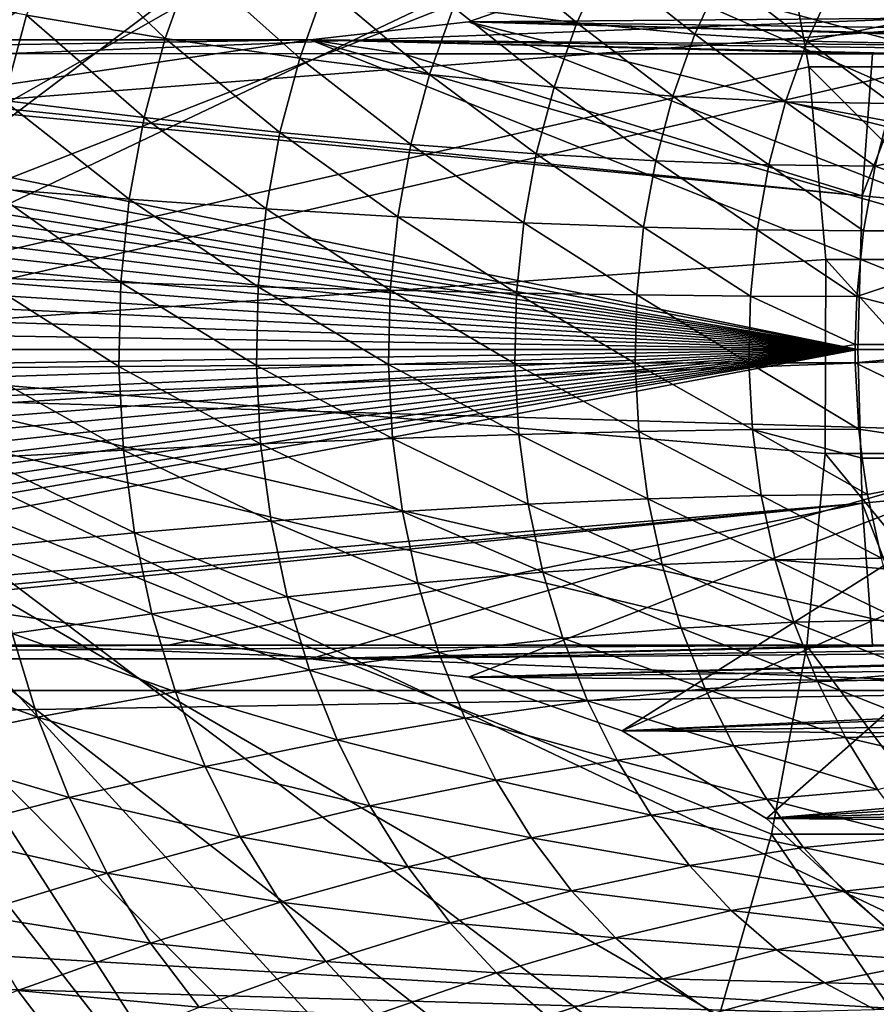
# Model space of a CAD drawing. Extents: x -96 to 95, y -176 to 36.
# Drawn here: x 47 to 55, y -6 to 3 of the extents above; entities that cross this region are included whole.
import ezdxf

# ---------------------------------------------------------------- set-up
doc = ezdxf.new("R2010")
doc.units = 0
doc.header["$MEASUREMENT"] = 0
for name, color, linetype in [('L3', 7, 'Continuous'), ('L4', 7, 'Continuous'), ('L8', 7, 'Continuous')]:
    doc.layers.add(name, color=color, linetype=linetype)

msp = doc.modelspace()

# ---------------------------------------------------------------- linework, layer by layer
at = {"layer": 'L3', "color": 7}
for points in [[(56.7405, 2.05, 93.14461), (53.6309, 3.939746, 95.75388), (54.72472, 4.939556, 94.83605)], [(56.7405, 2.05, 93.14461), (52.4207, 3.203074, 96.76935), (53.6309, 3.939746, 95.75388)], [(56.50913, 1.402283, 93.33876), (51.1309, 2.751922, 97.85162), (52.4207, 3.203074, 96.76935)], [(51.1309, 2.751922, 97.85162), (60.46786, 2.826225, 107.6118), (52.4207, 3.203074, 96.76935)], [(56.50913, 1.402283, 93.33876), (52.4207, 3.203074, 96.76935), (56.7405, 2.05, 93.14461)], [(51.1309, 2.751922, 97.85162), (59.80814, 2.636114, 108.161), (60.46786, 2.826225, 107.6118)], [(56.36743, 0.711958, 93.45765), (49.80068, 2.6, 98.96781), (51.1309, 2.751922, 97.85162)], [(59.13772, 2.521213, 108.7186), (51.1309, 2.751922, 97.85162), (49.80068, 2.6, 98.96781)], [(56.36743, 0.711958, 93.45765), (51.1309, 2.751922, 97.85162), (56.50913, 1.402283, 93.33876)], [(59.26179, 2.536676, 108.6154), (59.80814, 2.636114, 108.161), (51.1309, 2.751922, 97.85162)], [(59.26179, 2.536676, 108.6154), (51.1309, 2.751922, 97.85162), (59.13772, 2.521213, 108.7186)], [(56.31972, 0, 93.49769), (32.15101, 0, 113.7776), (49.80068, 2.6, 98.96781)], [(32.15101, 0, 113.7776), (34.14273, 2.6, 112.1064), (49.80068, 2.6, 98.96781)], [(34.14273, 2.6, 112.1064), (42.67914, 2.484105, 122.2797), (49.80068, 2.6, 98.96781)], [(49.80068, 2.6, 98.96781), (42.67914, 2.484105, 122.2797), (50.58139, 2.483108, 115.798)], [(56.31972, 0, 93.49769), (49.80068, 2.6, 98.96781), (56.36743, 0.711958, 93.45765)], [(59.13772, 2.521213, 108.7186), (49.80068, 2.6, 98.96781), (58.45708, 2.482475, 109.2841)], [(54.89771, 2.482716, 112.2348), (58.45708, 2.482475, 109.2841), (49.80068, 2.6, 98.96781)], [(54.89771, 2.482716, 112.2348), (49.80068, 2.6, 98.96781), (54.52256, 2.482746, 112.5451)], [(49.80068, 2.6, 98.96781), (50.58139, 2.483108, 115.798), (54.52256, 2.482746, 112.5451)], [(42.34502, 2.446414, 122.5526), (54.43469, 1.290291, 112.6189), (42.67914, 2.484105, 122.2797)], [(42.67914, 2.484105, 122.2797), (54.43469, 1.290291, 112.6189), (50.58139, 2.483108, 115.798)], [(54.43469, 1.290291, 112.6189), (54.52256, 2.482746, 112.5451), (50.58139, 2.483108, 115.798)], [(54.43469, 1.290291, 112.6189), (54.89771, 2.482716, 112.2348), (54.52256, 2.482746, 112.5451)], [(68.13813, 0, 101.2039), (54.89771, 2.482716, 112.2348), (54.43469, 1.290291, 112.6189)], [(42.02105, 2.334387, 122.8172), (54.39898, 0, 112.6489), (42.34502, 2.446414, 122.5526)], [(42.34502, 2.446414, 122.5526), (54.39898, 0, 112.6489), (54.43469, 1.290291, 112.6189)], [(42.02105, 2.334387, 122.8172), (41.71706, 2.151422, 123.0655), (54.39898, 0, 112.6489)], [(41.71706, 2.151422, 123.0655), (41.57547, 2.03499, 123.1812), (54.39898, 0, 112.6489)], [(54.39898, 0, 112.6489), (41.57547, 2.03499, 123.1812), (41.4423, 1.903076, 123.29)], [(54.39898, 0, 112.6489), (41.4423, 1.903076, 123.29), (41.31845, 1.756575, 123.3911)], [(41.31845, 1.756575, 123.3911), (41.2051, 1.596893, 123.4837), (54.39898, 0, 112.6489)], [(54.39898, 0, 112.6489), (41.2051, 1.596893, 123.4837), (41.10295, 1.425044, 123.5671)], [(54.39898, 0, 112.6489), (41.10295, 1.425044, 123.5671), (41.0127, 1.242176, 123.6409)], [(41.0127, 1.242176, 123.6409), (40.93505, 1.049574, 123.7043), (54.39898, 0, 112.6489)], [(54.43469, 1.290291, 112.6189), (54.39898, 0, 112.6489), (68.13813, 0, 101.2039)], [(54.39898, 0, 112.6489), (40.93505, 1.049574, 123.7043), (40.87093, 0.849706, 123.7567)], [(54.39898, 0, 112.6489), (40.87093, 0.849706, 123.7567), (40.82049, 0.643213, 123.7979)], [(40.82049, 0.643213, 123.7979), (40.78411, 0.431409, 123.8276), (54.39898, 0, 112.6489)], [(54.39898, 0, 112.6489), (40.78411, 0.431409, 123.8276), (40.76215, 0.215922, 123.8455)], [(54.39898, 0, 112.6489), (40.76215, 0.215922, 123.8455), (40.75487, 0, 123.8515)], [(56.36743, -0.711958, 93.45765), (32.15101, 0, 113.7776), (56.31972, 0, 93.49769)], [(56.36743, -0.711958, 93.45765), (49.80068, -2.6, 98.96781), (32.15101, 0, 113.7776)], [(32.15101, 0, 113.7776), (49.80068, -2.6, 98.96781), (34.14273, -2.6, 112.1064)], [(54.39898, 0, 112.6489), (40.75487, 0, 123.8515), (40.76217, -0.216204, 123.8455)], [(40.76217, -0.216204, 123.8455), (40.78411, -0.431409, 123.8276), (54.39898, 0, 112.6489)], [(54.39898, 0, 112.6489), (40.78411, -0.431409, 123.8276), (40.8206, -0.643737, 123.7978)], [(54.39898, 0, 112.6489), (40.8206, -0.643737, 123.7978), (40.87093, -0.849706, 123.7567)], [(40.87093, -0.849706, 123.7567), (40.93504, -1.049541, 123.7043), (54.39898, 0, 112.6489)], [(54.39898, 0, 112.6489), (40.93504, -1.049541, 123.7043), (41.0127, -1.242176, 123.6409)], [(54.39898, 0, 112.6489), (41.0127, -1.242176, 123.6409), (41.10328, -1.425653, 123.5669)], [(41.10328, -1.425653, 123.5669), (41.2051, -1.596893, 123.4837), (54.39898, 0, 112.6489)], [(54.39898, 0, 112.6489), (41.2051, -1.596893, 123.4837), (41.31822, -1.756283, 123.3913)], [(54.39898, 0, 112.6489), (41.31822, -1.756283, 123.3913), (41.4423, -1.903076, 123.29)], [(41.4423, -1.903076, 123.29), (41.57604, -2.035498, 123.1807), (54.39898, 0, 112.6489)], [(54.39898, 0, 112.6489), (41.57604, -2.035498, 123.1807), (41.71706, -2.151422, 123.0655)], [(54.39898, 0, 112.6489), (41.71706, -2.151422, 123.0655), (42.02105, -2.334387, 122.8172)], [(42.02105, -2.334387, 122.8172), (54.43469, -1.290291, 112.6189), (54.39898, 0, 112.6489)], [(54.39898, 0, 112.6489), (54.43469, -1.290291, 112.6189), (68.13813, 0, 101.2039)], [(68.13813, 0, 101.2039), (54.43469, -1.290291, 112.6189), (54.89771, -2.482716, 112.2348)], [(56.36743, -0.711958, 93.45765), (51.1309, -2.751922, 97.85162), (49.80068, -2.6, 98.96781)], [(52.4207, -3.203074, 96.76935), (51.1309, -2.751922, 97.85162), (56.36743, -0.711958, 93.45765)], [(56.50913, -1.402283, 93.33876), (52.4207, -3.203074, 96.76935), (56.36743, -0.711958, 93.45765)], [(42.02105, -2.334387, 122.8172), (42.34502, -2.446414, 122.5526), (54.43469, -1.290291, 112.6189)], [(42.34502, -2.446414, 122.5526), (42.67914, -2.484105, 122.2797), (54.43469, -1.290291, 112.6189)], [(54.43469, -1.290291, 112.6189), (42.67914, -2.484105, 122.2797), (48.60831, -2.483323, 117.4215)], [(54.43469, -1.290291, 112.6189), (48.60831, -2.483323, 117.4215), (54.52256, -2.482746, 112.5451)], [(54.89771, -2.482716, 112.2348), (54.43469, -1.290291, 112.6189), (54.52256, -2.482746, 112.5451)], [(56.50913, -1.402283, 93.33876), (53.6309, -3.939746, 95.75388), (52.4207, -3.203074, 96.76935)], [(54.72472, -4.939556, 94.83605), (53.6309, -3.939746, 95.75388), (56.50913, -1.402283, 93.33876)], [(49.80068, -2.6, 98.96781), (54.52256, -2.482746, 112.5451), (34.14273, -2.6, 112.1064)], [(34.14273, -2.6, 112.1064), (54.52256, -2.482746, 112.5451), (48.60831, -2.483323, 117.4215)], [(34.14273, -2.6, 112.1064), (48.60831, -2.483323, 117.4215), (42.67914, -2.484105, 122.2797)], [(58.45708, -2.482475, 109.2841), (54.89771, -2.482716, 112.2348), (49.80068, -2.6, 98.96781)], [(58.45708, -2.482475, 109.2841), (49.80068, -2.6, 98.96781), (59.136, -2.521018, 108.72)], [(49.80068, -2.6, 98.96781), (54.89771, -2.482716, 112.2348), (54.52256, -2.482746, 112.5451)], [(59.136, -2.521018, 108.72), (49.80068, -2.6, 98.96781), (51.1309, -2.751922, 97.85162)], [(59.136, -2.521018, 108.72), (51.1309, -2.751922, 97.85162), (59.26154, -2.536642, 108.6156)], [(59.26154, -2.536642, 108.6156), (51.1309, -2.751922, 97.85162), (59.80814, -2.636114, 108.161)], [(59.80814, -2.636114, 108.161), (51.1309, -2.751922, 97.85162), (60.47297, -2.828008, 107.6076)], [(60.47297, -2.828008, 107.6076), (51.1309, -2.751922, 97.85162), (52.4207, -3.203074, 96.76935)], [(60.47297, -2.828008, 107.6076), (52.4207, -3.203074, 96.76935), (60.64308, -2.890109, 107.4659)], [(52.4207, -3.203074, 96.76935), (61.11717, -3.092519, 107.0708), (60.64308, -2.890109, 107.4659)], [(52.4207, -3.203074, 96.76935), (61.46386, -3.269161, 106.7817), (61.11717, -3.092519, 107.0708)], [(53.6309, -3.939746, 95.75388), (61.46386, -3.269161, 106.7817), (52.4207, -3.203074, 96.76935)], [(53.6309, -3.939746, 95.75388), (61.74217, -3.429524, 106.5495), (61.46386, -3.269161, 106.7817)], [(62.07264, -3.642741, 106.2736), (61.74217, -3.429524, 106.5495), (53.6309, -3.939746, 95.75388)], [(53.6309, -3.939746, 95.75388), (62.34439, -3.837825, 106.0467), (62.07264, -3.642741, 106.2736)], [(53.6309, -3.939746, 95.75388), (62.56425, -4.009612, 105.8629), (62.34439, -3.837825, 106.0467)], [(54.72472, -4.939556, 94.83605), (62.56425, -4.009612, 105.8629), (53.6309, -3.939746, 95.75388)]]:
    msp.add_3dface(points, dxfattribs=at)
at = {"layer": 'L4', "color": 7}
for points in [[(49.01607, 15.50493, 69.63561), (46.88789, 16.24933, 71.42136), (44.69302, 0, 73.26307)], [(44.69302, 0, 73.26307), (51.01289, 14.28942, 67.96008), (49.01607, 15.50493, 69.63561)], [(44.69302, 0, 73.26307), (52.81769, 12.63973, 66.44567), (51.01289, 14.28942, 67.96008)], [(54.37562, 10.606, 65.13841), (52.81769, 12.63973, 66.44567), (44.69302, 0, 73.26307)], [(44.69302, 0, 73.26307), (55.63935, 8.25, 64.07801), (54.37562, 10.606, 65.13841)], [(44.69302, 0, 73.26307), (56.57049, 5.643332, 63.2967), (55.63935, 8.25, 64.07801)], [(57.14073, 2.865195, 62.81821), (56.57049, 5.643332, 63.2967), (44.69302, 0, 73.26307)], [(57.14073, 2.865195, 62.81821), (19.99877, 1.432346, 18.26107), (19.84422, 2.865219, 18.36996)], [(57.14073, 2.865195, 62.81821), (20.05, 0, 18.22522), (19.99877, 1.432346, 18.26107)], [(57.33275, 0, 62.65707), (20.05, 0, 18.22522), (57.14073, 2.865195, 62.81821)], [(44.69302, 0, 73.26307), (57.33275, 0, 62.65707), (57.14073, 2.865195, 62.81821)], [(57.14073, -2.865195, 62.81821), (19.99864, -1.434217, 18.26116), (57.33275, 0, 62.65707)], [(57.33275, 0, 62.65707), (19.99864, -1.434217, 18.26116), (20.05, 0, 18.22522)], [(56.57049, -5.643332, 63.2967), (57.14073, -2.865195, 62.81821), (44.69302, 0, 73.26307)], [(44.69302, 0, 73.26307), (57.14073, -2.865195, 62.81821), (57.33275, 0, 62.65707)], [(52.81769, -12.63973, 66.44567), (54.37562, -10.606, 65.13841), (44.69302, 0, 73.26307)], [(44.69302, 0, 73.26307), (54.37562, -10.606, 65.13841), (55.63935, -8.25, 64.07801)], [(44.69302, 0, 73.26307), (55.63935, -8.25, 64.07801), (56.57049, -5.643332, 63.2967)], [(46.88789, -16.24933, 71.42136), (49.01607, -15.50493, 69.63561), (44.69302, 0, 73.26307)], [(44.69302, 0, 73.26307), (49.01607, -15.50493, 69.63561), (51.01289, -14.28942, 67.96008)], [(44.69302, 0, 73.26307), (51.01289, -14.28942, 67.96008), (52.81769, -12.63973, 66.44567)], [(57.14073, -2.865195, 62.81821), (19.84422, -2.865195, 18.36996), (19.99864, -1.434217, 18.26116)], [(56.57049, -5.643332, 63.2967), (19.7451, -3.483293, 18.44038), (57.14073, -2.865195, 62.81821)], [(57.14073, -2.865195, 62.81821), (19.7451, -3.483293, 18.44038), (19.84422, -2.865195, 18.36996)], [(56.57049, -5.643332, 63.2967), (19.52084, -4.575961, 18.60148), (19.7451, -3.483293, 18.44038)], [(19.23942, -5.643332, 18.80726), (19.52084, -4.575961, 18.60148), (56.57049, -5.643332, 63.2967)]]:
    msp.add_3dface(points, dxfattribs=at)
at = {"layer": 'L8', "color": 7}
for points in [[(43.61314, 0, 71.97612), (47.02923, 13.00678, 69.10967), (48.1837, 12.38806, 68.14096)], [(43.61314, 0, 71.97612), (48.1837, 12.38806, 68.14096), (49.27401, 11.59544, 67.22608)], [(49.27401, 11.59544, 67.22608), (50.28485, 10.64004, 66.37788), (43.61314, 0, 71.97612)], [(43.61314, 0, 71.97612), (50.28485, 10.64004, 66.37788), (51.20204, 9.535284, 65.60827)], [(43.61314, 0, 71.97612), (51.20204, 9.535284, 65.60827), (52.0127, 8.296671, 64.92805)], [(52.0127, 8.296671, 64.92805), (52.70544, 6.941591, 64.34677), (43.61314, 0, 71.97612)], [(43.61314, 0, 71.97612), (52.70544, 6.941591, 64.34677), (53.27055, 5.489066, 63.87259)], [(43.61314, 0, 71.97612), (53.27055, 5.489066, 63.87259), (53.70009, 3.959487, 63.51216)], [(53.70009, 3.959487, 63.51216), (53.98803, 2.374325, 63.27055), (43.61314, 0, 71.97612)], [(55.46644, 2.374325, 65.03245), (53.98803, 2.374325, 63.27055), (53.70009, 3.959487, 63.51216)], [(55.46644, 2.374325, 65.03245), (53.70009, 3.959487, 63.51216), (55.1785, 3.959487, 65.27407)], [(47.41909, 2.807153, 87.29565), (48.58373, 2.612333, 87.93521), (47.66389, 3.494016, 87.09024)], [(48.58373, 2.612333, 87.93521), (48.81154, 3.251528, 87.74405), (47.66389, 3.494016, 87.09024)], [(51.00378, 2.874592, 89.24694), (52.04022, 2.741548, 90.09043), (51.24794, 3.41019, 89.04207)], [(52.04022, 2.741548, 90.09043), (52.27308, 3.252357, 89.89503), (51.24794, 3.41019, 89.04207)], [(48.58373, 2.612333, 87.93521), (49.7129, 2.446242, 88.64285), (48.81154, 3.251528, 87.74405)], [(49.7129, 2.446242, 88.64285), (49.92622, 3.044796, 88.46385), (48.81154, 3.251528, 87.74405)], [(52.04022, 2.741548, 90.09043), (53.03166, 2.646161, 90.99115), (52.27308, 3.252357, 89.89503)], [(53.03166, 2.646161, 90.99115), (53.25641, 3.139198, 90.80256), (52.27308, 3.252357, 89.89503)], [(53.03166, 2.646161, 90.99115), (53.97441, 2.588787, 91.94577), (53.25641, 3.139198, 90.80256)], [(53.97441, 2.588787, 91.94577), (54.19429, 3.071133, 91.76126), (53.25641, 3.139198, 90.80256)], [(53.97441, 2.588787, 91.94577), (54.95737, 2.785983, 92.87317), (54.19429, 3.071133, 91.76126)], [(47.22879, 2.091484, 87.45534), (47.41909, 2.807153, 87.29565), (46.22333, 3.029974, 86.72657)], [(49.7129, 2.446242, 88.64285), (50.80238, 2.309496, 89.41594), (49.92622, 3.044796, 88.46385)], [(50.80238, 2.309496, 89.41594), (51.00378, 2.874592, 89.24694), (49.92622, 3.044796, 88.46385)], [(50.80238, 2.309496, 89.41594), (51.84814, 2.202607, 90.2516), (51.00378, 2.874592, 89.24694)], [(51.84814, 2.202607, 90.2516), (52.04022, 2.741548, 90.09043), (51.00378, 2.874592, 89.24694)], [(47.22879, 2.091484, 87.45534), (48.40663, 1.946333, 88.08381), (47.41909, 2.807153, 87.29565)], [(48.40663, 1.946333, 88.08381), (48.58373, 2.612333, 87.93521), (47.41909, 2.807153, 87.29565)], [(51.84814, 2.202607, 90.2516), (52.84626, 2.125971, 91.14672), (52.04022, 2.741548, 90.09043)], [(52.84626, 2.125971, 91.14672), (53.03166, 2.646161, 90.99115), (52.04022, 2.741548, 90.09043)], [(54.86496, 2.569638, 92.95071), (54.95737, 2.785983, 92.87317), (53.97441, 2.588787, 91.94577)], [(52.84626, 2.125971, 91.14672), (53.79303, 2.079876, 92.09796), (53.03166, 2.646161, 90.99115)], [(53.79303, 2.079876, 92.09796), (53.97441, 2.588787, 91.94577), (53.03166, 2.646161, 90.99115)], [(48.40663, 1.946333, 88.08381), (49.54705, 1.822585, 88.782), (48.58373, 2.612333, 87.93521)], [(49.54705, 1.822585, 88.782), (49.7129, 2.446242, 88.64285), (48.58373, 2.612333, 87.93521)], [(53.79303, 2.079876, 92.09796), (54.68493, 2.064491, 93.10177), (53.97441, 2.588787, 91.94577)], [(54.68493, 2.064491, 93.10177), (54.86496, 2.569638, 92.95071), (53.97441, 2.588787, 91.94577)], [(49.54705, 1.822585, 88.782), (50.64581, 1.720702, 89.54732), (49.7129, 2.446242, 88.64285)], [(50.64581, 1.720702, 89.54732), (50.80238, 2.309496, 89.41594), (49.7129, 2.446242, 88.64285)], [(43.61314, 0, 71.97612), (53.98803, 2.374325, 63.27055), (54.13032, 0.755833, 63.15115)], [(55.60874, 0.755833, 64.91305), (54.13032, 0.755833, 63.15115), (53.98803, 2.374325, 63.27055)], [(55.60874, 0.755833, 64.91305), (53.98803, 2.374325, 63.27055), (55.46644, 2.374325, 65.03245)], [(50.64581, 1.720702, 89.54732), (51.69882, 1.641064, 90.3769), (50.80238, 2.309496, 89.41594)], [(51.69882, 1.641064, 90.3769), (51.84814, 2.202607, 90.2516), (50.80238, 2.309496, 89.41594)], [(51.69882, 1.641064, 90.3769), (52.70213, 1.583966, 91.26766), (51.84814, 2.202607, 90.2516)], [(52.70213, 1.583966, 91.26766), (52.84626, 2.125971, 91.14672), (51.84814, 2.202607, 90.2516)], [(47.09492, 1.354354, 87.56767), (48.28205, 1.26036, 88.18834), (47.22879, 2.091484, 87.45534)], [(48.28205, 1.26036, 88.18834), (48.40663, 1.946333, 88.08381), (47.22879, 2.091484, 87.45534)], [(52.70213, 1.583966, 91.26766), (53.65203, 1.549622, 92.21627), (52.84626, 2.125971, 91.14672)], [(53.65203, 1.549622, 92.21627), (53.79303, 2.079876, 92.09796), (52.84626, 2.125971, 91.14672)], [(53.65203, 1.549622, 92.21627), (54.54496, 1.53816, 93.21921), (53.79303, 2.079876, 92.09796)], [(54.54496, 1.53816, 93.21921), (54.64196, 1.920186, 93.13783), (53.79303, 2.079876, 92.09796)], [(54.64196, 1.920186, 93.13783), (54.68493, 2.064491, 93.10177), (53.79303, 2.079876, 92.09796)], [(48.28205, 1.26036, 88.18834), (49.4304, 1.180227, 88.87989), (48.40663, 1.946333, 88.08381)], [(49.4304, 1.180227, 88.87989), (49.54705, 1.822585, 88.782), (48.40663, 1.946333, 88.08381)], [(56.24893, 1.920186, 95.05294), (54.54496, 1.53816, 93.21921), (56.05348, 0.996045, 95.21694)], [(56.24893, 1.920186, 95.05294), (54.64196, 1.920186, 93.13783), (54.54496, 1.53816, 93.21921)], [(49.4304, 1.180227, 88.87989), (50.53568, 1.114252, 89.63973), (49.54705, 1.822585, 88.782)], [(50.53568, 1.114252, 89.63973), (50.64581, 1.720702, 89.54732), (49.54705, 1.822585, 88.782)], [(50.53568, 1.114252, 89.63973), (51.59378, 1.062681, 90.46504), (50.64581, 1.720702, 89.54732)], [(51.59378, 1.062681, 90.46504), (51.69882, 1.641064, 90.3769), (50.64581, 1.720702, 89.54732)], [(51.59378, 1.062681, 90.46504), (52.60075, 1.025707, 91.35273), (51.69882, 1.641064, 90.3769)], [(52.60075, 1.025707, 91.35273), (52.70213, 1.583966, 91.26766), (51.69882, 1.641064, 90.3769)], [(52.60075, 1.025707, 91.35273), (53.55284, 1.003468, 92.2995), (52.70213, 1.583966, 91.26766)], [(53.55284, 1.003468, 92.2995), (53.65203, 1.549622, 92.21627), (52.70213, 1.583966, 91.26766)], [(53.55284, 1.003468, 92.2995), (54.44651, 0.996045, 93.30183), (53.65203, 1.549622, 92.21627)], [(54.44651, 0.996045, 93.30183), (54.54496, 1.53816, 93.21921), (53.65203, 1.549622, 92.21627)], [(56.05348, 0.996045, 95.21694), (54.54496, 1.53816, 93.21921), (54.44651, 0.996045, 93.30183)], [(47.01886, 0.603326, 87.63149), (48.21127, 0.561454, 88.24773), (47.09492, 1.354354, 87.56767)], [(48.21127, 0.561454, 88.24773), (48.28205, 1.26036, 88.18834), (47.09492, 1.354354, 87.56767)], [(48.21127, 0.561454, 88.24773), (49.36412, 0.525757, 88.9355), (48.28205, 1.26036, 88.18834)], [(49.36412, 0.525757, 88.9355), (49.4304, 1.180227, 88.87989), (48.28205, 1.26036, 88.18834)], [(49.36412, 0.525757, 88.9355), (50.47311, 0.496367, 89.69223), (49.4304, 1.180227, 88.87989)], [(50.47311, 0.496367, 89.69223), (50.53568, 1.114252, 89.63973), (49.4304, 1.180227, 88.87989)], [(50.47311, 0.496367, 89.69223), (51.5341, 0.473394, 90.51511), (50.53568, 1.114252, 89.63973)], [(51.5341, 0.473394, 90.51511), (51.59378, 1.062681, 90.46504), (50.53568, 1.114252, 89.63973)], [(51.5341, 0.473394, 90.51511), (52.54315, 0.456923, 91.40106), (51.59378, 1.062681, 90.46504)], [(52.54315, 0.456923, 91.40106), (52.60075, 1.025707, 91.35273), (51.59378, 1.062681, 90.46504)], [(52.54315, 0.456923, 91.40106), (53.49649, 0.447016, 92.34678), (52.60075, 1.025707, 91.35273)], [(53.49649, 0.447016, 92.34678), (53.55284, 1.003468, 92.2995), (52.60075, 1.025707, 91.35273)], [(53.49649, 0.447016, 92.34678), (54.39058, 0.44371, 93.34876), (53.55284, 1.003468, 92.2995)], [(54.39058, 0.44371, 93.34876), (54.44651, 0.996045, 93.30183), (53.55284, 1.003468, 92.2995)], [(56.05348, 0.996045, 95.21694), (54.39058, 0.44371, 93.34876), (55.98394, 0.04164, 95.27529)], [(56.05348, 0.996045, 95.21694), (54.44651, 0.996045, 93.30183), (54.39058, 0.44371, 93.34876)], [(43.61314, 0, 71.97612), (54.13032, 0.755833, 63.15115), (54.12499, -0.87327, 63.15563)], [(55.6034, -0.87327, 64.91753), (54.12499, -0.87327, 63.15563), (54.13032, 0.755833, 63.15115)], [(55.6034, -0.87327, 64.91753), (54.13032, 0.755833, 63.15115), (55.60874, 0.755833, 64.91305)], [(47.0014, -0.153893, 87.64614), (48.19503, -0.143213, 88.26137), (47.01886, 0.603326, 87.63149)], [(48.19503, -0.143213, 88.26137), (48.21127, 0.561454, 88.24773), (47.01886, 0.603326, 87.63149)], [(48.19503, -0.143213, 88.26137), (49.34891, -0.134107, 88.94827), (48.21127, 0.561454, 88.24773)], [(49.34891, -0.134107, 88.94827), (49.36412, 0.525757, 88.9355), (48.21127, 0.561454, 88.24773)], [(49.34891, -0.134107, 88.94827), (50.45874, -0.126611, 89.70429), (49.36412, 0.525757, 88.9355)], [(50.45874, -0.126611, 89.70429), (50.47311, 0.496367, 89.69223), (49.36412, 0.525757, 88.9355)], [(50.45874, -0.126611, 89.70429), (51.5204, -0.120751, 90.5266), (50.47311, 0.496367, 89.69223)], [(51.5204, -0.120751, 90.5266), (51.5341, 0.473394, 90.51511), (50.47311, 0.496367, 89.69223)], [(51.5204, -0.120751, 90.5266), (52.52993, -0.116549, 91.41215), (51.5341, 0.473394, 90.51511)], [(52.52993, -0.116549, 91.41215), (52.54315, 0.456923, 91.40106), (51.5341, 0.473394, 90.51511)], [(52.52993, -0.116549, 91.41215), (53.48356, -0.114022, 92.35764), (52.54315, 0.456923, 91.40106)], [(53.48356, -0.114022, 92.35764), (53.49649, 0.447016, 92.34678), (52.54315, 0.456923, 91.40106)], [(53.48356, -0.114022, 92.35764), (54.37697, 0.04164, 93.36018), (53.49649, 0.447016, 92.34678)], [(54.37697, 0.04164, 93.36018), (54.39058, 0.44371, 93.34876), (53.49649, 0.447016, 92.34678)], [(55.98394, 0.04164, 95.27529), (54.39058, 0.44371, 93.34876), (54.37697, 0.04164, 93.36018)], [(53.97208, -2.490113, 63.28393), (53.67376, -4.072001, 63.53425), (43.61314, 0, 71.97612)], [(53.97208, -2.490113, 63.28393), (43.61314, 0, 71.97612), (54.12499, -0.87327, 63.15563)], [(49.19781, -11.65824, 67.29002), (48.10234, -12.43865, 68.20923), (43.61314, 0, 71.97612)], [(43.61314, 0, 71.97612), (48.10234, -12.43865, 68.20923), (46.94386, -13.04446, 69.18131)], [(51.95801, -8.390181, 64.97394), (51.13927, -9.619694, 65.66094), (43.61314, 0, 71.97612)], [(43.61314, 0, 71.97612), (51.13927, -9.619694, 65.66094), (50.21487, -10.71417, 66.4366)], [(43.61314, 0, 71.97612), (50.21487, -10.71417, 66.4366), (49.19781, -11.65824, 67.29002)], [(53.67376, -4.072001, 63.53425), (53.23422, -5.596727, 63.90307), (43.61314, 0, 71.97612)], [(43.61314, 0, 71.97612), (53.23422, -5.596727, 63.90307), (52.65961, -7.042887, 64.38523)], [(43.61314, 0, 71.97612), (52.65961, -7.042887, 64.38523), (51.95801, -8.390181, 64.97394)], [(54.37774, -0.113179, 93.35953), (54.37697, 0.04164, 93.36018), (53.48356, -0.114022, 92.35764)], [(55.98394, 0.04164, 95.27529), (54.37697, 0.04164, 93.36018), (54.37774, -0.113179, 93.35953)], [(55.98394, 0.04164, 95.27529), (54.37774, -0.113179, 93.35953), (56.0424, -0.91403, 95.22623)], [(48.23347, -0.84641, 88.22911), (48.19503, -0.143213, 88.26137), (47.0014, -0.153893, 87.64614)], [(47.04271, -0.909533, 87.61147), (48.23347, -0.84641, 88.22911), (47.0014, -0.153893, 87.64614)], [(49.38491, -0.792595, 88.91806), (49.34891, -0.134107, 88.94827), (48.19503, -0.143213, 88.26137)], [(48.23347, -0.84641, 88.22911), (49.38491, -0.792595, 88.91806), (48.19503, -0.143213, 88.26137)], [(50.49273, -0.748289, 89.67577), (50.45874, -0.126611, 89.70429), (49.34891, -0.134107, 88.94827)], [(49.38491, -0.792595, 88.91806), (50.49273, -0.748289, 89.67577), (49.34891, -0.134107, 88.94827)], [(51.55282, -0.713656, 90.4994), (51.5204, -0.120751, 90.5266), (50.45874, -0.126611, 89.70429)], [(50.49273, -0.748289, 89.67577), (51.55282, -0.713656, 90.4994), (50.45874, -0.126611, 89.70429)], [(52.56121, -0.688826, 91.3859), (52.52993, -0.116549, 91.41215), (51.5204, -0.120751, 90.5266)], [(51.55282, -0.713656, 90.4994), (52.56121, -0.688826, 91.3859), (51.5204, -0.120751, 90.5266)], [(53.51417, -0.673891, 92.33195), (53.48356, -0.114022, 92.35764), (52.52993, -0.116549, 91.41215)], [(52.56121, -0.688826, 91.3859), (53.51417, -0.673891, 92.33195), (52.52993, -0.116549, 91.41215)], [(54.40812, -0.668906, 93.33404), (54.37774, -0.113179, 93.35953), (53.48356, -0.114022, 92.35764)], [(53.51417, -0.673891, 92.33195), (54.40812, -0.668906, 93.33404), (53.48356, -0.114022, 92.35764)], [(56.0424, -0.91403, 95.22623), (54.37774, -0.113179, 93.35953), (54.40812, -0.668906, 93.33404)], [(51.63102, -1.299239, 90.43379), (51.55282, -0.713656, 90.4994), (50.49273, -0.748289, 89.67577)], [(52.63669, -1.254035, 91.32257), (52.56121, -0.688826, 91.3859), (51.55282, -0.713656, 90.4994)], [(51.63102, -1.299239, 90.43379), (52.63669, -1.254035, 91.32257), (51.55282, -0.713656, 90.4994)], [(53.58801, -1.226844, 92.26999), (53.51417, -0.673891, 92.33195), (52.56121, -0.688826, 91.3859)], [(52.63669, -1.254035, 91.32257), (53.58801, -1.226844, 92.26999), (52.56121, -0.688826, 91.3859)], [(54.43543, -0.91403, 93.31112), (54.40812, -0.668906, 93.33404), (53.51417, -0.673891, 92.33195)], [(54.48142, -1.21777, 93.27254), (54.43543, -0.91403, 93.31112), (53.51417, -0.673891, 92.33195)], [(53.58801, -1.226844, 92.26999), (54.48142, -1.21777, 93.27254), (53.51417, -0.673891, 92.33195)], [(56.0424, -0.91403, 95.22623), (54.40812, -0.668906, 93.33404), (54.43543, -0.91403, 93.31112)], [(49.47176, -1.44295, 88.84519), (49.38491, -0.792595, 88.91806), (48.23347, -0.84641, 88.22911)], [(50.57473, -1.362289, 89.60697), (50.49273, -0.748289, 89.67577), (49.38491, -0.792595, 88.91806)], [(49.47176, -1.44295, 88.84519), (50.57473, -1.362289, 89.60697), (49.38491, -0.792595, 88.91806)], [(50.57473, -1.362289, 89.60697), (51.63102, -1.299239, 90.43379), (50.49273, -0.748289, 89.67577)], [(48.32622, -1.540922, 88.15128), (48.23347, -0.84641, 88.22911), (47.04271, -0.909533, 87.61147)], [(47.14238, -1.655839, 87.52784), (48.32622, -1.540922, 88.15128), (47.04271, -0.909533, 87.61147)], [(48.32622, -1.540922, 88.15128), (49.47176, -1.44295, 88.84519), (48.23347, -0.84641, 88.22911)], [(55.4505, -2.490113, 65.04583), (53.97208, -2.490113, 63.28393), (54.12499, -0.87327, 63.15563)], [(55.4505, -2.490113, 65.04583), (54.12499, -0.87327, 63.15563), (55.6034, -0.87327, 64.91753)], [(54.43543, -0.91403, 93.31112), (54.48142, -1.21777, 93.27254), (56.0424, -0.91403, 95.22623)], [(56.0424, -0.91403, 95.22623), (54.48142, -1.21777, 93.27254), (54.59687, -1.754137, 93.17566)], [(53.70433, -1.767209, 92.17239), (53.58801, -1.226844, 92.26999), (52.63669, -1.254035, 91.32257)], [(54.59687, -1.754137, 93.17566), (54.48142, -1.21777, 93.27254), (53.58801, -1.226844, 92.26999)], [(53.70433, -1.767209, 92.17239), (54.59687, -1.754137, 93.17566), (53.58801, -1.226844, 92.26999)], [(51.7542, -1.87149, 90.33043), (51.63102, -1.299239, 90.43379), (50.57473, -1.362289, 89.60697)], [(52.75559, -1.806375, 91.2228), (52.63669, -1.254035, 91.32257), (51.63102, -1.299239, 90.43379)], [(51.7542, -1.87149, 90.33043), (52.75559, -1.806375, 91.2228), (51.63102, -1.299239, 90.43379)], [(52.75559, -1.806375, 91.2228), (53.70433, -1.767209, 92.17239), (52.63669, -1.254035, 91.32257)], [(50.70388, -1.96231, 89.49859), (50.57473, -1.362289, 89.60697), (49.47176, -1.44295, 88.84519)], [(50.70388, -1.96231, 89.49859), (51.7542, -1.87149, 90.33043), (50.57473, -1.362289, 89.60697)], [(49.60856, -2.078499, 88.73039), (49.47176, -1.44295, 88.84519), (48.32622, -1.540922, 88.15128)], [(49.60856, -2.078499, 88.73039), (50.70388, -1.96231, 89.49859), (49.47176, -1.44295, 88.84519)], [(48.47231, -2.219622, 88.0287), (48.32622, -1.540922, 88.15128), (47.14238, -1.655839, 87.52784)], [(48.47231, -2.219622, 88.0287), (49.60856, -2.078499, 88.73039), (48.32622, -1.540922, 88.15128)], [(47.29937, -2.385154, 87.39611), (48.47231, -2.219622, 88.0287), (47.14238, -1.655839, 87.52784)], [(52.91668, -2.340179, 91.08763), (52.75559, -1.806375, 91.2228), (51.7542, -1.87149, 90.33043)], [(53.86192, -2.289439, 92.04015), (53.70433, -1.767209, 92.17239), (52.75559, -1.806375, 91.2228)], [(52.91668, -2.340179, 91.08763), (53.86192, -2.289439, 92.04015), (52.75559, -1.806375, 91.2228)], [(54.62014, -1.841928, 93.15614), (54.59687, -1.754137, 93.17566), (53.70433, -1.767209, 92.17239)], [(54.75331, -2.272505, 93.04439), (54.62014, -1.841928, 93.15614), (53.70433, -1.767209, 92.17239)], [(53.86192, -2.289439, 92.04015), (54.75331, -2.272505, 93.04439), (53.70433, -1.767209, 92.17239)], [(51.9211, -2.424536, 90.19038), (51.7542, -1.87149, 90.33043), (50.70388, -1.96231, 89.49859)], [(51.9211, -2.424536, 90.19038), (52.91668, -2.340179, 91.08763), (51.7542, -1.87149, 90.33043)], [(50.87888, -2.542196, 89.35175), (50.70388, -1.96231, 89.49859), (49.60856, -2.078499, 88.73039)], [(50.87888, -2.542196, 89.35175), (51.9211, -2.424536, 90.19038), (50.70388, -1.96231, 89.49859)], [(49.79392, -2.692719, 88.57486), (49.60856, -2.078499, 88.73039), (48.47231, -2.219622, 88.0287)], [(49.79392, -2.692719, 88.57486), (50.87888, -2.542196, 89.35175), (49.60856, -2.078499, 88.73039)], [(48.67026, -2.875546, 87.8626), (48.47231, -2.219622, 88.0287), (47.29937, -2.385154, 87.39611)], [(48.67026, -2.875546, 87.8626), (49.79392, -2.692719, 88.57486), (48.47231, -2.219622, 88.0287)], [(54.05919, -2.788177, 91.87463), (53.86192, -2.289439, 92.04015), (52.91668, -2.340179, 91.08763)], [(54.92547, -2.71386, 92.89993), (54.75331, -2.272505, 93.04439), (53.86192, -2.289439, 92.04015)], [(54.05919, -2.788177, 91.87463), (54.92547, -2.71386, 92.89993), (53.86192, -2.289439, 92.04015)], [(47.51207, -3.089995, 87.21763), (47.29937, -2.385154, 87.39611), (46.0941, -2.574479, 86.83501)], [(47.51207, -3.089995, 87.21763), (48.67026, -2.875546, 87.8626), (47.29937, -2.385154, 87.39611)], [(53.11831, -2.84997, 90.91844), (52.91668, -2.340179, 91.08763), (51.9211, -2.424536, 90.19038)], [(53.11831, -2.84997, 90.91844), (54.05919, -2.788177, 91.87463), (52.91668, -2.340179, 91.08763)], [(52.13, -2.952704, 90.01509), (51.9211, -2.424536, 90.19038), (50.87888, -2.542196, 89.35175)], [(52.13, -2.952704, 90.01509), (53.11831, -2.84997, 90.91844), (51.9211, -2.424536, 90.19038)], [(51.09792, -3.095995, 89.16795), (50.87888, -2.542196, 89.35175), (49.79392, -2.692719, 88.57486)], [(51.09792, -3.095995, 89.16795), (52.13, -2.952704, 90.01509), (50.87888, -2.542196, 89.35175)], [(55.15218, -4.072001, 65.29615), (53.67376, -4.072001, 63.53425), (53.97208, -2.490113, 63.28393)], [(55.15218, -4.072001, 65.29615), (53.97208, -2.490113, 63.28393), (55.4505, -2.490113, 65.04583)], [(46.32369, -3.335267, 86.64236), (47.51207, -3.089995, 87.21763), (46.0941, -2.574479, 86.83501)], [(50.02593, -3.279309, 88.38018), (49.79392, -2.692719, 88.57486), (48.67026, -2.875546, 87.8626)], [(50.02593, -3.279309, 88.38018), (51.09792, -3.095995, 89.16795), (49.79392, -2.692719, 88.57486)], [(54.94911, -2.767553, 92.8801), (54.92547, -2.71386, 92.89993), (54.05919, -2.788177, 91.87463)], [(54.29409, -3.258304, 91.67752), (54.05919, -2.788177, 91.87463), (53.11831, -2.84997, 90.91844)], [(55.18227, -3.234203, 92.68445), (54.94911, -2.767553, 92.8801), (54.05919, -2.788177, 91.87463)], [(54.29409, -3.258304, 91.67752), (55.18227, -3.234203, 92.68445), (54.05919, -2.788177, 91.87463)], [(48.91802, -3.501963, 87.6547), (48.67026, -2.875546, 87.8626), (47.51207, -3.089995, 87.21763)], [(48.91802, -3.501963, 87.6547), (50.02593, -3.279309, 88.38018), (48.67026, -2.875546, 87.8626)], [(53.35842, -3.330517, 90.71696), (53.11831, -2.84997, 90.91844), (52.13, -2.952704, 90.01509)], [(53.35842, -3.330517, 90.71696), (54.29409, -3.258304, 91.67752), (53.11831, -2.84997, 90.91844)], [(52.37876, -3.450573, 89.80635), (52.13, -2.952704, 90.01509), (51.09792, -3.095995, 89.16795)], [(52.37876, -3.450573, 89.80635), (53.35842, -3.330517, 90.71696), (52.13, -2.952704, 90.01509)], [(47.77831, -3.763128, 86.99423), (47.51207, -3.089995, 87.21763), (46.32369, -3.335267, 86.64236)], [(47.77831, -3.763128, 86.99423), (48.91802, -3.501963, 87.6547), (47.51207, -3.089995, 87.21763)], [(51.35876, -3.618025, 88.94909), (51.09792, -3.095995, 89.16795), (50.02593, -3.279309, 88.38018)], [(51.35876, -3.618025, 88.94909), (52.37876, -3.450573, 89.80635), (51.09792, -3.095995, 89.16795)], [(50.30221, -3.832248, 88.14835), (50.02593, -3.279309, 88.38018), (48.91802, -3.501963, 87.6547)], [(50.30221, -3.832248, 88.14835), (51.35876, -3.618025, 88.94909), (50.02593, -3.279309, 88.38018)], [(54.56422, -3.694996, 91.45085), (54.29409, -3.258304, 91.67752), (53.35842, -3.330517, 90.71696)], [(55.34215, -3.503332, 92.5503), (55.18227, -3.234203, 92.68445), (54.29409, -3.258304, 91.67752)], [(54.56422, -3.694996, 91.45085), (55.34215, -3.503332, 92.5503), (54.29409, -3.258304, 91.67752)], [(46.61106, -4.06183, 86.40122), (47.77831, -3.763128, 86.99423), (46.32369, -3.335267, 86.64236)], [(53.63454, -3.776888, 90.48527), (53.35842, -3.330517, 90.71696), (52.37876, -3.450573, 89.80635)], [(53.63454, -3.776888, 90.48527), (54.56422, -3.694996, 91.45085), (53.35842, -3.330517, 90.71696)], [(52.66483, -3.913034, 89.56631), (52.37876, -3.450573, 89.80635), (51.35876, -3.618025, 88.94909)], [(52.66483, -3.913034, 89.56631), (53.63454, -3.776888, 90.48527), (52.37876, -3.450573, 89.80635)], [(49.21306, -4.092445, 87.40714), (48.91802, -3.501963, 87.6547), (47.77831, -3.763128, 86.99423)], [(49.21306, -4.092445, 87.40714), (50.30221, -3.832248, 88.14835), (48.91802, -3.501963, 87.6547)], [(51.65871, -4.102929, 88.69739), (51.35876, -3.618025, 88.94909), (50.30221, -3.832248, 88.14835)], [(51.65871, -4.102929, 88.69739), (52.66483, -3.913034, 89.56631), (51.35876, -3.618025, 88.94909)], [(54.86681, -4.093773, 91.19695), (54.56422, -3.694996, 91.45085), (53.63454, -3.776888, 90.48527)], [(48.09535, -4.397646, 86.7282), (47.77831, -3.763128, 86.99423), (46.61106, -4.06183, 86.40122)], [(48.09535, -4.397646, 86.7282), (49.21306, -4.092445, 87.40714), (47.77831, -3.763128, 86.99423)], [(53.94383, -4.184503, 90.22574), (53.63454, -3.776888, 90.48527), (52.66483, -3.913034, 89.56631)], [(53.94383, -4.184503, 90.22574), (54.86681, -4.093773, 91.19695), (53.63454, -3.776888, 90.48527)], [(50.61993, -4.345863, 87.88176), (50.30221, -3.832248, 88.14835), (49.21306, -4.092445, 87.40714)], [(50.61993, -4.345863, 87.88176), (51.65871, -4.102929, 88.69739), (50.30221, -3.832248, 88.14835)], [(52.98528, -4.335343, 89.29743), (52.66483, -3.913034, 89.56631), (51.65871, -4.102929, 88.69739)], [(52.98528, -4.335343, 89.29743), (53.94383, -4.184503, 90.22574), (52.66483, -3.913034, 89.56631)], [(46.95327, -4.746714, 86.11408), (48.09535, -4.397646, 86.7282), (46.61106, -4.06183, 86.40122)], [(49.55234, -4.640933, 87.12244), (49.21306, -4.092445, 87.40714), (48.09535, -4.397646, 86.7282)], [(49.55234, -4.640933, 87.12244), (50.61993, -4.345863, 87.88176), (49.21306, -4.092445, 87.40714)], [(51.99471, -4.545731, 88.41546), (51.65871, -4.102929, 88.69739), (50.61993, -4.345863, 87.88176)], [(51.99471, -4.545731, 88.41546), (52.98528, -4.335343, 89.29743), (51.65871, -4.102929, 88.69739)], [(54.71263, -5.596727, 65.66497), (53.23422, -5.596727, 63.90307), (53.67376, -4.072001, 63.53425)], [(54.71263, -5.596727, 65.66497), (53.67376, -4.072001, 63.53425), (55.15218, -4.072001, 65.29615)], [(55.19875, -4.450543, 90.91842), (54.86681, -4.093773, 91.19695), (53.94383, -4.184503, 90.22574)], [(54.28313, -4.549179, 89.94104), (53.94383, -4.184503, 90.22574), (52.98528, -4.335343, 89.29743)], [(54.28313, -4.549179, 89.94104), (55.19875, -4.450543, 90.91842), (53.94383, -4.184503, 90.22574)], [(50.97581, -4.814884, 87.58313), (50.61993, -4.345863, 87.88176), (49.55234, -4.640933, 87.12244)], [(50.97581, -4.814884, 87.58313), (51.99471, -4.545731, 88.41546), (50.61993, -4.345863, 87.88176)], [(53.33681, -4.713164, 89.00246), (52.98528, -4.335343, 89.29743), (51.99471, -4.545731, 88.41546)], [(53.33681, -4.713164, 89.00246), (54.28313, -4.549179, 89.94104), (52.98528, -4.335343, 89.29743)], [(48.45994, -4.987038, 86.42228), (48.09535, -4.397646, 86.7282), (46.95327, -4.746714, 86.11408)], [(48.45994, -4.987038, 86.42228), (49.55234, -4.640933, 87.12244), (48.09535, -4.397646, 86.7282)], [(55.55664, -4.761643, 90.61812), (55.19875, -4.450543, 90.91842), (54.28313, -4.549179, 89.94104)], [(52.36329, -4.941888, 88.10618), (51.99471, -4.545731, 88.41546), (50.97581, -4.814884, 87.58313)], [(52.36329, -4.941888, 88.10618), (53.33681, -4.713164, 89.00246), (51.99471, -4.545731, 88.41546)], [(54.64895, -4.867175, 89.63408), (54.28313, -4.549179, 89.94104), (53.33681, -4.713164, 89.00246)], [(54.64895, -4.867175, 89.63408), (55.55664, -4.761643, 90.61812), (54.28313, -4.549179, 89.94104)], [(49.9324, -5.141799, 86.80354), (49.55234, -4.640933, 87.12244), (48.45994, -4.987038, 86.42228)], [(49.9324, -5.141799, 86.80354), (50.97581, -4.814884, 87.58313), (49.55234, -4.640933, 87.12244)], [(53.71581, -5.042623, 88.68444), (53.33681, -4.713164, 89.00246), (52.36329, -4.941888, 88.10618)], [(53.71581, -5.042623, 88.68444), (54.64895, -4.867175, 89.63408), (53.33681, -4.713164, 89.00246)], [(47.3468, -5.38289, 85.78387), (48.45994, -4.987038, 86.42228), (46.95327, -4.746714, 86.11408)], [(51.36623, -5.234497, 87.25554), (50.97581, -4.814884, 87.58313), (49.9324, -5.141799, 86.80354)], [(51.36623, -5.234497, 87.25554), (52.36329, -4.941888, 88.10618), (50.97581, -4.814884, 87.58313)], [(55.03754, -5.135226, 89.30802), (54.64895, -4.867175, 89.63408), (53.71581, -5.042623, 88.68444)], [(52.76069, -5.287334, 87.77272), (52.36329, -4.941888, 88.10618), (51.36623, -5.234497, 87.25554)], [(52.76069, -5.287334, 87.77272), (53.71581, -5.042623, 88.68444), (52.36329, -4.941888, 88.10618)], [(48.86834, -5.525257, 86.07959), (48.45994, -4.987038, 86.42228), (47.3468, -5.38289, 85.78387)], [(48.86834, -5.525257, 86.07959), (49.9324, -5.141799, 86.80354), (48.45994, -4.987038, 86.42228)], [(54.11841, -5.320337, 88.34662), (53.71581, -5.042623, 88.68444), (52.76069, -5.287334, 87.77272)], [(54.11841, -5.320337, 88.34662), (55.03754, -5.135226, 89.30802), (53.71581, -5.042623, 88.68444)], [(50.34932, -5.589902, 86.4537), (49.9324, -5.141799, 86.80354), (48.86834, -5.525257, 86.07959)], [(50.34932, -5.589902, 86.4537), (51.36623, -5.234497, 87.25554), (49.9324, -5.141799, 86.80354)], [(55.44491, -5.350583, 88.96619), (55.03754, -5.135226, 89.30802), (54.11841, -5.320337, 88.34662)], [(51.78716, -5.600398, 86.90234), (51.36623, -5.234497, 87.25554), (50.34932, -5.589902, 86.4537)], [(51.78716, -5.600398, 86.90234), (52.76069, -5.287334, 87.77272), (51.36623, -5.234497, 87.25554)], [(53.18283, -5.578526, 87.41851), (52.76069, -5.287334, 87.77272), (51.78716, -5.600398, 86.90234)], [(53.18283, -5.578526, 87.41851), (54.11841, -5.320337, 88.34662), (52.76069, -5.287334, 87.77272)], [(54.54046, -5.543457, 87.99248), (54.11841, -5.320337, 88.34662), (53.18283, -5.578526, 87.41851)], [(54.54046, -5.543457, 87.99248), (55.44491, -5.350583, 88.96619), (54.11841, -5.320337, 88.34662)], [(55.86687, -5.511037, 88.61212), (55.44491, -5.350583, 88.96619), (54.54046, -5.543457, 87.99248)], [(47.78761, -5.96383, 85.41398), (47.3468, -5.38289, 85.78387), (46.21705, -5.827013, 85.2096)], [(47.78761, -5.96383, 85.41398), (48.86834, -5.525257, 86.07959), (47.3468, -5.38289, 85.78387)]]:
    msp.add_3dface(points, dxfattribs=at)

doc.saveas('drawing.dxf')
